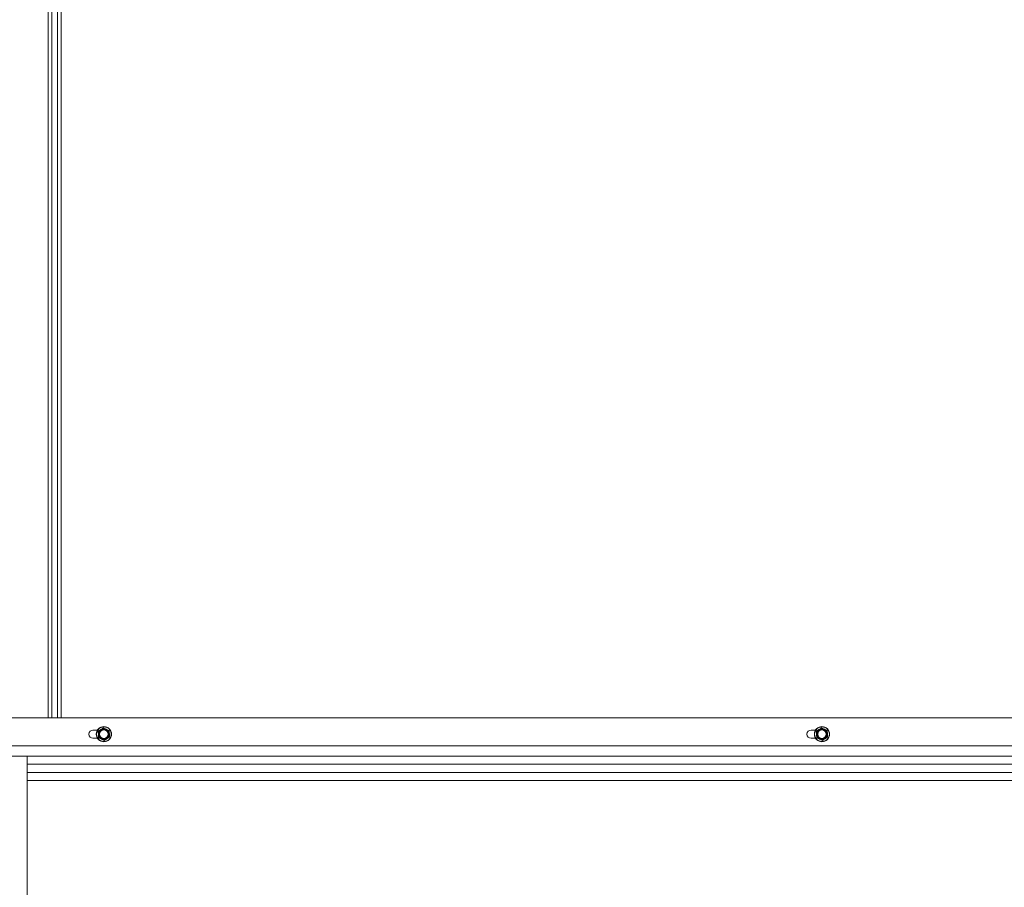
# Model space of a CAD drawing. Units: inches. Extents: x 0.4 to 33.6, y 1.5 to 20.9.
# Drawn here: x 12.4 to 14.7, y 3.5 to 5.4 of the extents above; entities that cross this region are included whole.
import ezdxf

# ---------------------------------------------------------------- set-up
doc = ezdxf.new("R2010")
doc.units = ezdxf.units.IN
doc.header["$MEASUREMENT"] = 0
doc.layers.add('TP_FLAT', color=7, linetype='Continuous')
doc.styles.add('SLDTEXTSTYLE0', font='TXT', dxfattribs={"width": 0.605})
doc.dimstyles.new('SLDDIMSTYLE0', dxfattribs={"dimtxt": 0.1875, "dimasz": 0.156, "dimexe": 0, "dimexo": 0.0625, "dimgap": 0.046875, "dimtad": 0, "dimtih": 1, "dimtoh": 1, "dimdec": 6, "dimlfac": 10, "dimrnd": 1e-09, "dimzin": 12, "dimdsep": 46, "dimlunit": 5, "dimtxsty": 'SLDTEXTSTYLE0', "dimsah": 1, "dimcen": 0.09, "dimadec": 0, "dimazin": 3, "dimtfac": 1, "dimtdec": 3, "dimtofl": 0, "dimtmove": 0, "dimatfit": 3, "dimfxl": 0, "dimfrac": 2, "dimtolj": 1, "dimtzin": 12, "dimarcsym": 0})

# ---------------------------------------------------------------- blocks, each defined once
blk = doc.blocks.new('_D_13')
at = {"layer": 'TP_FLAT'}
for p, q in [((16.5399, 5.9723), (16.5399, 1.8962)), ((12.4024, 3.7332), (12.4024, 1.8962)), ((12.4024, 2.0212), (13.9635, 2.0212)), ((16.5399, 2.0212), (14.9788, 2.0212))]:
    blk.add_line(p, q, dxfattribs=at)
for points in [[(12.4024, 2.0212), (12.5584, 1.9952), (12.5584, 2.0472)], [(16.5399, 2.0212), (16.3839, 2.0472), (16.3839, 1.9952)]]:
    blk.add_solid(points, dxfattribs=at)
at = {"layer": 'TP_FLAT', "char_height": 0.1875, "attachment_point": 1, "style": 'SLDTEXTSTYLE0'}
for s, insert in [('41 3/8"', (14.0674, 2.2629)), ('(Y-COG)', (13.9635, 1.9752))]:
    blk.add_mtext(s, dxfattribs=dict(at, insert=insert))
blk = doc.blocks.new('_D_15')
at = {"layer": 'TP_FLAT'}
for p, q in [((15.9107, 9.2398), (9.4305, 9.2398)), ((9.5555, 9.2398), (9.5555, 6.4437)), ((9.5555, 3.3598), (9.5555, 6.1559)), ((12.4097, 3.3598), (9.4305, 3.3598))]:
    blk.add_line(p, q, dxfattribs=at)
for points in [[(9.5555, 9.2398), (9.5295, 9.0838), (9.5815, 9.0838)], [(9.5555, 3.3598), (9.5815, 3.5158), (9.5295, 3.5158)]]:
    blk.add_solid(points, dxfattribs=at)
at = {"layer": 'TP_FLAT', "insert": (9.0085, 6.3976), "char_height": 0.1875, "attachment_point": 1, "style": 'SLDTEXTSTYLE0'}
blk.add_mtext('58 13/16"', dxfattribs=at)
blk = doc.blocks.new('_D_16')
at = {"layer": 'TP_FLAT'}
for p, q in [((12.6793, 8.6248), (10.3661, 8.6248)), ((10.4911, 8.6248), (10.4911, 6.1362)), ((10.4911, 3.3598), (10.4911, 5.8484)), ((12.4097, 3.3598), (10.3661, 3.3598))]:
    blk.add_line(p, q, dxfattribs=at)
for points in [[(10.4911, 8.6248), (10.4651, 8.4688), (10.5171, 8.4688)], [(10.4911, 3.3598), (10.5171, 3.5158), (10.4651, 3.5158)]]:
    blk.add_solid(points, dxfattribs=at)
at = {"layer": 'TP_FLAT', "insert": (10.0873, 6.0901), "char_height": 0.1875, "attachment_point": 1, "style": 'SLDTEXTSTYLE0'}
blk.add_mtext('52 5/8"', dxfattribs=at)
blk = doc.blocks.new('_D_17')
at = {"layer": 'TP_FLAT'}
for p, q in [((11.9415, 3.9586), (11.9415, 2.8411)), ((12.4024, 3.7332), (12.4024, 2.8411)), ((11.9415, 2.9661), (12.4024, 2.9661)), ((12.4024, 2.9661), (12.6109, 2.9661))]:
    blk.add_line(p, q, dxfattribs=at)
for points in [[(11.9415, 2.9661), (12.0975, 2.9401), (12.0975, 2.9921)], [(12.4024, 2.9661), (12.2464, 2.9921), (12.2464, 2.9401)]]:
    blk.add_solid(points, dxfattribs=at)
at = {"layer": 'TP_FLAT', "insert": (12.6109, 3.0639), "char_height": 0.1875, "attachment_point": 1, "style": 'SLDTEXTSTYLE0'}
blk.add_mtext('4 5/8"', dxfattribs=at)

msp = doc.modelspace()

# ---------------------------------------------------------------- linework, layer by layer
at = {"color": 7, "linetype": 'Continuous', "lineweight": 18}
for p, q in [((12.50761608, 3.84731091), (12.50761608, 6.30081091)), ((12.51651608, 6.30081091), (12.51651608, 3.84731091)), ((12.51656608, 3.84731091), (12.51656608, 6.30081091)), ((12.52906608, 3.84731091), (12.52906608, 6.30418315)), ((12.53791608, 6.29827764), (12.53791608, 3.84731091)), ((12.41659997, 3.84731091), (22.06691608, 3.84731091)), ((12.61034997, 3.81918591), (12.62069154, 3.81918591)), ((12.62310641, 3.81664308), (12.62837746, 3.82018559)), ((12.63514503, 3.82383023), (12.64084846, 3.82103662)), ((14.25274997, 3.81918591), (14.26309154, 3.81918591)), ((14.26550641, 3.81664308), (14.27077746, 3.82018559)), ((14.27754503, 3.82383023), (14.28324846, 3.82103662)), ((12.62069154, 3.80043591), (12.61034997, 3.80043591)), ((12.63555491, 3.79579159), (12.62985148, 3.79858519)), ((12.64759352, 3.80297873), (12.64232247, 3.79943622)), ((14.26309154, 3.80043591), (14.25274997, 3.80043591)), ((14.27795491, 3.79579159), (14.27225148, 3.79858519)), ((14.28999352, 3.80297873), (14.28472247, 3.79943622)), ((12.41659997, 3.78321091), (22.11691608, 3.78321091)), ((12.42581608, 3.75981091), (22.11691608, 3.75981091)), ((12.45966608, 3.74108933), (12.45966608, 3.75981091)), ((12.45966608, 3.74108933), (22.05966608, 3.74108933)), ((12.45966608, 3.72231091), (12.45966608, 3.74108933)), ((12.45966608, 3.72231091), (22.05966608, 3.72231091)), ((12.45966608, 3.70358933), (12.45966608, 3.72231091)), ((12.45966608, 3.70358933), (22.05966608, 3.70358933)), ((12.45966608, 3.41603248), (12.45966608, 3.70358933))]:
    msp.add_line(p, q, dxfattribs=at)
for centre, radius in [((12.63534997, 3.80981091), 0.0174), ((12.63534997, 3.80981091), 0.0169), ((12.63534997, 3.80981091), 0.011), ((12.63534997, 3.80981091), 0.00974135), ((14.27774997, 3.80981091), 0.0174), ((14.27774997, 3.80981091), 0.0169), ((14.27774997, 3.80981091), 0.011), ((14.27774997, 3.80981091), 0.00974135)]:
    msp.add_circle(centre, radius, dxfattribs=at)
for centre, radius, start, end in [((12.61034997, 3.80981091), 0.009375, 90, 270), ((12.63534997, 3.80981091), 0.0125, 123.90382756, 183.90382756), ((12.63534997, 3.80981091), 0.0125, 183.90382756, 243.90382756), ((12.63534997, 3.80981091), 0.0125, 63.90382756, 123.90382756), ((12.63534997, 3.80981091), 0.0125, 3.90382756, 63.90382756), ((12.63534997, 3.80981091), 0.0125, 303.90382756, 3.90382756), ((14.25274997, 3.80981091), 0.009375, 90, 270), ((14.27774997, 3.80981091), 0.0125, 123.90382756, 183.90382756), ((14.27774997, 3.80981091), 0.0125, 183.90382756, 243.90382756), ((14.27774997, 3.80981091), 0.0125, 63.90382756, 123.90382756), ((14.27774997, 3.80981091), 0.0125, 3.90382756, 63.90382756), ((14.27774997, 3.80981091), 0.0125, 303.90382756, 3.90382756), ((12.63534997, 3.80981091), 0.0125, 243.90382756, 303.90382756), ((14.27774997, 3.80981091), 0.0125, 243.90382756, 303.90382756)]:
    msp.add_arc(centre, radius, start, end, dxfattribs=at)
for points, knots in [([(12.62310641, 3.81664308), (12.62298418, 3.81654394), (12.62273959, 3.81634555), (12.62251132, 3.81591754), (12.62243724, 3.815553), (12.62244469, 3.81534831), (12.62244659, 3.815296)], [0, 0, 0, 0, 0.3012405183, 0.6028122766, 0.8984823014, 1, 1, 1, 1]), ([(12.62287897, 3.80895988), (12.62277992, 3.81041139), (12.62263453, 3.81254202), (12.62249202, 3.81463036), (12.62244659, 3.815296)], [0, 0, 0, 0, 0.68125824693, 1, 1, 1, 1]), ([(12.62331135, 3.80262376), (12.62328979, 3.80293971), (12.6231476, 3.8050233), (12.62300227, 3.80715307), (12.62287897, 3.80895988)], [0, 0, 0, 0, 0.1516370277, 1, 1, 1, 1]), ([(12.62837746, 3.82018559), (12.62930927, 3.82081183), (12.63108184, 3.82200312), (12.63282276, 3.82317314), (12.63364851, 3.8237281)], [0, 0, 0, 0, 0.5256847844, 1, 1, 1, 1]), ([(12.63514503, 3.82383023), (12.63499806, 3.82388651), (12.63470395, 3.82399913), (12.63421914, 3.82398281), (12.63386641, 3.8238647), (12.63369287, 3.82375591), (12.63364851, 3.8237281)], [0, 0, 0, 0, 0.30124051835, 0.60281227663, 0.8984823014, 1, 1, 1, 1]), ([(12.64084846, 3.82103662), (12.6418567, 3.82054277), (12.64377467, 3.81960332), (12.6456584, 3.81868065), (12.64655189, 3.81824301)], [0, 0, 0, 0, 0.5256847844, 1, 1, 1, 1]), ([(12.64738859, 3.81699805), (12.64736384, 3.81715347), (12.64731432, 3.81746449), (12.64705779, 3.81787618), (12.64677913, 3.8181226), (12.64659814, 3.8182185), (12.64655189, 3.81824301)], [0, 0, 0, 0, 0.3012405183, 0.6028122766, 0.8984823014, 1, 1, 1, 1]), ([(12.64738859, 3.81699805), (12.64743401, 3.81633241), (12.64757652, 3.81424406), (12.64772191, 3.81211344), (12.64782096, 3.81066193)], [0, 0, 0, 0, 0.3187416063, 1, 1, 1, 1]), ([(12.64782096, 3.81066193), (12.64794426, 3.80885511), (12.6480896, 3.80672535), (12.64823178, 3.80464176), (12.64825334, 3.80432581)], [0, 0, 0, 0, 0.8483629245, 1, 1, 1, 1]), ([(14.26550641, 3.81664308), (14.26538418, 3.81654394), (14.26513959, 3.81634555), (14.26491132, 3.81591754), (14.26483724, 3.815553), (14.26484469, 3.81534831), (14.26484659, 3.815296)], [0, 0, 0, 0, 0.3012405183, 0.6028122766, 0.8984823014, 1, 1, 1, 1]), ([(14.26527897, 3.80895988), (14.26517992, 3.81041139), (14.26503453, 3.81254202), (14.26489202, 3.81463036), (14.26484659, 3.815296)], [0, 0, 0, 0, 0.6812582469, 1, 1, 1, 1]), ([(14.26571135, 3.80262376), (14.26568979, 3.80293971), (14.2655476, 3.8050233), (14.26540227, 3.80715307), (14.26527897, 3.80895988)], [0, 0, 0, 0, 0.1516370277, 1, 1, 1, 1]), ([(14.27077746, 3.82018559), (14.27170927, 3.82081183), (14.27348184, 3.82200312), (14.27522276, 3.82317314), (14.27604851, 3.8237281)], [0, 0, 0, 0, 0.5256847844, 1, 1, 1, 1]), ([(14.27754503, 3.82383023), (14.27739806, 3.82388651), (14.27710395, 3.82399913), (14.27661914, 3.82398281), (14.27626641, 3.8238647), (14.27609287, 3.82375591), (14.27604851, 3.8237281)], [0, 0, 0, 0, 0.30124051835, 0.60281227663, 0.8984823014, 1, 1, 1, 1]), ([(14.28324846, 3.82103662), (14.2842567, 3.82054277), (14.28617467, 3.81960332), (14.2880584, 3.81868065), (14.28895189, 3.81824301)], [0, 0, 0, 0, 0.5256847844, 1, 1, 1, 1]), ([(14.28978859, 3.81699805), (14.28976384, 3.81715347), (14.28971432, 3.81746449), (14.28945779, 3.81787618), (14.28917913, 3.8181226), (14.28899814, 3.8182185), (14.28895189, 3.81824301)], [0, 0, 0, 0, 0.30124051834, 0.60281227662, 0.8984823014, 1, 1, 1, 1]), ([(14.28978859, 3.81699805), (14.28983401, 3.81633241), (14.28997652, 3.81424406), (14.29012191, 3.81211344), (14.29022096, 3.81066193)], [0, 0, 0, 0, 0.3187416063, 1, 1, 1, 1]), ([(14.29022096, 3.81066193), (14.29034426, 3.80885511), (14.2904896, 3.80672535), (14.29063178, 3.80464176), (14.29065334, 3.80432581)], [0, 0, 0, 0, 0.8483629245, 1, 1, 1, 1]), ([(12.62331135, 3.80262376), (12.6233361, 3.80246834), (12.62338562, 3.80215732), (12.62364215, 3.80174563), (12.6239208, 3.80149921), (12.62410179, 3.80140331), (12.62414805, 3.8013788)], [0, 0, 0, 0, 0.3012405184, 0.6028122766, 0.8984823014, 1, 1, 1, 1]), ([(12.62985148, 3.79858519), (12.62884323, 3.79907904), (12.62692526, 3.80001849), (12.62504153, 3.80094116), (12.62414805, 3.8013788)], [0, 0, 0, 0, 0.5256847844, 1, 1, 1, 1]), ([(12.63555491, 3.79579159), (12.63570188, 3.7957353), (12.63599599, 3.79562268), (12.63648079, 3.795639), (12.63683353, 3.79575711), (12.63700707, 3.7958659), (12.63705143, 3.79589371)], [0, 0, 0, 0, 0.3012405183, 0.6028122766, 0.8984823014, 1, 1, 1, 1]), ([(12.64232247, 3.79943622), (12.64139066, 3.79880998), (12.6396181, 3.79761869), (12.63787717, 3.79644867), (12.63705143, 3.79589371)], [0, 0, 0, 0, 0.52568478439, 1, 1, 1, 1]), ([(12.64759352, 3.80297873), (12.64771575, 3.80307787), (12.64796034, 3.80327627), (12.64818861, 3.80370427), (12.64826269, 3.80406881), (12.64825525, 3.8042735), (12.64825334, 3.80432581)], [0, 0, 0, 0, 0.30124051835, 0.60281227663, 0.89848230141, 1, 1, 1, 1]), ([(14.26571135, 3.80262376), (14.2657361, 3.80246834), (14.26578562, 3.80215732), (14.26604215, 3.80174563), (14.2663208, 3.80149921), (14.26650179, 3.80140331), (14.26654805, 3.8013788)], [0, 0, 0, 0, 0.3012405184, 0.6028122766, 0.8984823014, 1, 1, 1, 1]), ([(14.27225148, 3.79858519), (14.27124323, 3.79907904), (14.26932526, 3.80001849), (14.26744153, 3.80094116), (14.26654805, 3.8013788)], [0, 0, 0, 0, 0.52568478439, 1, 1, 1, 1]), ([(14.27795491, 3.79579159), (14.27810188, 3.7957353), (14.27839599, 3.79562268), (14.27888079, 3.795639), (14.27923353, 3.79575711), (14.27940707, 3.7958659), (14.27945143, 3.79589371)], [0, 0, 0, 0, 0.3012405183, 0.6028122766, 0.8984823014, 1, 1, 1, 1]), ([(14.28472247, 3.79943622), (14.28379066, 3.79880998), (14.2820181, 3.79761869), (14.28027717, 3.79644867), (14.27945143, 3.79589371)], [0, 0, 0, 0, 0.52568478439, 1, 1, 1, 1]), ([(14.28999352, 3.80297873), (14.29011575, 3.80307787), (14.29036034, 3.80327627), (14.29058861, 3.80370427), (14.29066269, 3.80406881), (14.29065525, 3.8042735), (14.29065334, 3.80432581)], [0, 0, 0, 0, 0.3012405183, 0.6028122766, 0.8984823014, 1, 1, 1, 1])]:
    msp.add_open_spline(points, degree=3, knots=knots, dxfattribs=at)

# ---------------------------------------------------------------- dimensions: what is measured, and where the dimension line sits
at = {"layer": 'TP_FLAT'}
for base, p1, p2, angle, picture, middle in [((9.55552527, 3.35981091), (15.96072317, 9.23975421), (12.45966608, 3.35981091), 90, '_D_15', (9.55552527, 6.29978256)), ((10.49106884, 8.62475421), (12.45966608, 3.35981091), (12.72930585, 8.62475421), 90, '_D_16', (10.49106884, 5.99228256)), ((12.40241608, 2.96611012), (11.94151608, 4.00861091), (12.40241608, 3.78321091), 0, '_D_17', (12.94305575, 2.96611012))]:
    dim = msp.add_linear_dim(base=base, p1=p1, p2=p2, angle=angle, dimstyle='SLDDIMSTYLE0', dxfattribs=at)
    dim.commit()
    dim.dimension.update_dxf_attribs({"geometry": picture, "text_midpoint": middle, "dimtype": 160})
dim = msp.add_linear_dim(base=(12.40241608, 2.02122823), p1=(16.53991608, 6.02231091), p2=(12.40241608, 3.78321091), text='<>\\P(Y-COG)', dimstyle='SLDDIMSTYLE0', dxfattribs=at)
dim.commit()
dim.dimension.update_dxf_attribs({"geometry": '_D_13', "text_midpoint": (14.47116608, 2.02122823), "dimtype": 160})

doc.saveas('drawing.dxf')
